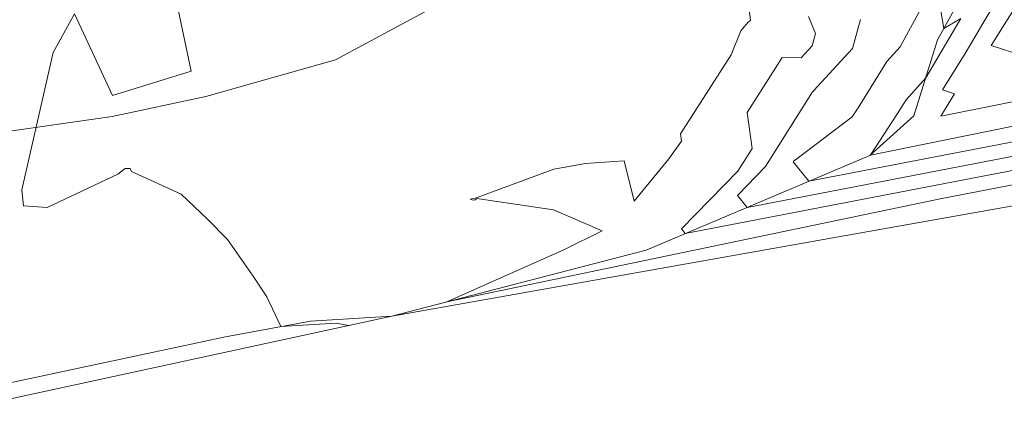
# Model space of a CAD drawing. Units: metres. Extents: x -42808 to 326064, y 31844 to 2118723.
# Drawn here: x 320211 to 320295, y 2113835 to 2113870 of the extents above; entities that cross this region are included whole.
import ezdxf

# ---------------------------------------------------------------- set-up
doc = ezdxf.new("R2010")
doc.units = ezdxf.units.M
for name, color, linetype, lineweight in [('0-Carretera principal', 7, 'Continuous', 0), ('C-TINN-BNDY', 110, 'Continuous', 0), ('C-TOPO-MAJR', 9, 'Continuous', 0), ('C-TOPO-MINR', 8, 'Continuous', 0)]:
    doc.layers.add(name, color=color, linetype=linetype, lineweight=lineweight)

msp = doc.modelspace()

# ---------------------------------------------------------------- linework, layer by layer
at = {"layer": '0-Carretera principal', "color": 254}
for points in [[(320196.4653, 2113858.06117), (320219.2863, 2113861.32717), (320227.2493, 2113863.02617), (320238.2883, 2113866.13317), (320246.2223, 2113870.38117), (320270.7203, 2113886.61217), (320270.2433, 2113891.97517), (320267.8943, 2113894.13017), (320272.5253, 2113907.98117), (320273.1113, 2113914.24217), (320266.5613, 2113920.87217), (320255.5653, 2113912.96017), (320254.3663, 2113906.06817), (320253.5703, 2113896.44117), (320246.8813, 2113891.79817), (320214.6983, 2113873.75017), (320199.0123, 2113881.07817)], [(320302.60605, 2113879.86348), (320291.3903, 2113871.16817), (320289.5573, 2113867.84017), (320287.5423, 2113861.38517), (320283.7703, 2113858.00217), (320264.7343, 2113849.93817), (320243.0843, 2113844.33817), (320236.1713, 2113843.91417), (320228.9423, 2113842.56617), (320207.6313, 2113838.04617)]]:
    msp.add_lwpolyline(points, dxfattribs=at)
at = {"layer": 'C-TINN-BNDY', "color": 110, "linetype": 'Continuous', "lineweight": 0, "flags": 128}
msp.add_lwpolyline([(321293.3033, 2114059.47817), (321196.7873, 2114026.36217), (321102.7913, 2113996.69217), (321082.2733, 2113993.16817), (320243.0843, 2113844.33817), (320200.7633, 2113835.17517), (320193.4743, 2113835.13217), (320185.4093, 2113836.02317), (320177.0253, 2113839.77717), (320177.0253, 2113839.77717), (319828.2643, 2113884.91217), (319803.1063, 2113880.36517), (320243.6793, 2114140.13917), (320291.7053, 2114193.19917), (320298.0303, 2114200.47017), (320305.0563, 2114207.07117), (320393.1963, 2114239.28617), (320911.2173, 2114224.16717), (320970.6383, 2114223.00617), (321752.6663, 2114399.84017)], dxfattribs=at)
at = {"layer": 'C-TOPO-MAJR', "color": 9, "linetype": 'Continuous', "lineweight": 0, "elevation": 680, "flags": 128}
msp.add_lwpolyline([(320282.9865, 2113869.56248), (320282.31757, 2113867.09519), (320279.01736, 2113863.52443), (320278.97009, 2113863.44894), (320278.90598, 2113863.40168), (320274.90633, 2113857.06732), (320272.50398, 2113854.60035), (320273.32662, 2113853.57804), (320386.56531, 2113875.40272)], dxfattribs=at)
at = {"layer": 'C-TOPO-MINR', "color": 8, "linetype": 'Continuous', "lineweight": 0, "flags": 128}
for points, elevation in [([(320295.26596, 2113889.05501), (320295.06478, 2113887.62854), (320294.68876, 2113884.73668), (320294.5595, 2113884.26162), (320294.06966, 2113882.00394), (320294.0522, 2113881.52252), (320293.182, 2113878.55254), (320292.19089, 2113877.03877), (320290.63484, 2113875.3133), (320289.61623, 2113871.53486), (320290.09134, 2113868.80978), (320291.52457, 2113869.65236), (320288.54378, 2113864.59339), (320286.86387, 2113862.73787), (320286.14468, 2113861.57724), (320283.87177, 2113858.09317), (320283.83905, 2113858.04009), (320285.08268, 2113858.2887), (320974.07205, 2113998.17695)], 684), ([(320272.72899, 2113877.01337), (320273.61752, 2113869.47155), (320273.4162, 2113869.34361), (320272.78773, 2113868.59287), (320271.98003, 2113866.56006), (320267.66362, 2113859.83163), (320267.74784, 2113859.23009), (320266.6655, 2113857.71977), (320263.71466, 2113854.1027), (320262.87034, 2113857.55253), (320259.57303, 2113857.31049), (320256.88992, 2113856.84618), (320250.34173, 2113854.42569), (320250.28756, 2113854.40257), (320250.25919, 2113854.39719), (320249.75697, 2113854.29066), (320250.00904, 2113854.19797), (320250.17644, 2113854.22461), (320250.31779, 2113854.33525), (320256.85884, 2113853.36594), (320261.00894, 2113851.58243), (320257.79533, 2113849.99895), (320247.76853, 2113845.54979), (320289.90636, 2113854.34823), (320489.95482, 2113892.9039)], 676), ([(320278.57322, 2113869.82538), (320279.16551, 2113868.38961), (320278.8761, 2113867.32213), (320277.93868, 2113866.30786), (320276.32522, 2113866.33529), (320273.32652, 2113861.66092), (320273.75615, 2113858.59233), (320272.53687, 2113856.66132), (320267.75479, 2113851.75061), (320268.07459, 2113851.35318), (320438.26006, 2113884.15331)], 678), ([(320296.19423, 2113876.61192), (320291.37259, 2113871.26532), (320291.34872, 2113871.17676), (320291.35985, 2113871.11289), (320296.19743, 2113873.95685), (320291.90221, 2113866.66704), (320289.96541, 2113863.58646), (320290.9986, 2113863.25419), (320289.81758, 2113861.33813), (320399.20268, 2113883.20413)], 686), ([(320239.41453, 2113843.54362), (320238.35461, 2113843.74554), (320233.65174, 2113843.44434), (320232.45961, 2113845.98313), (320231.29072, 2113847.74585), (320229.09983, 2113850.84755), (320227.3933, 2113852.57994), (320225.14094, 2113854.69914), (320220.92029, 2113856.6383), (320220.82001, 2113856.88994), (320220.38407, 2113856.90364), (320219.77211, 2113856.41733), (320213.74149, 2113853.56228), (320211.72473, 2113853.71664), (320211.58647, 2113855.07102), (320214.2523, 2113866.74654), (320216.06886, 2113870.03906), (320219.3156, 2113863.09647), (320226.0131, 2113865.18294), (320223.17509, 2113878.62927)], 676), ([(320299.3678, 2113875.71134), (320294.11457, 2113867.35579), (320296.91694, 2113866.45456)], 688), ([(320288.13109, 2113870.47422), (320286.36231, 2113867.23686), (320285.23305, 2113865.98955), (320282.78504, 2113862.03896), (320282.28538, 2113861.27306), (320277.45463, 2113857.63701), (320277.31343, 2113857.53292), (320277.27579, 2113857.47331), (320277.25318, 2113857.4501), (320278.57866, 2113855.80289), (320334.87056, 2113866.65213)], 682)]:
    msp.add_lwpolyline(points, dxfattribs=dict(at, elevation=elevation))

doc.saveas('drawing.dxf')
